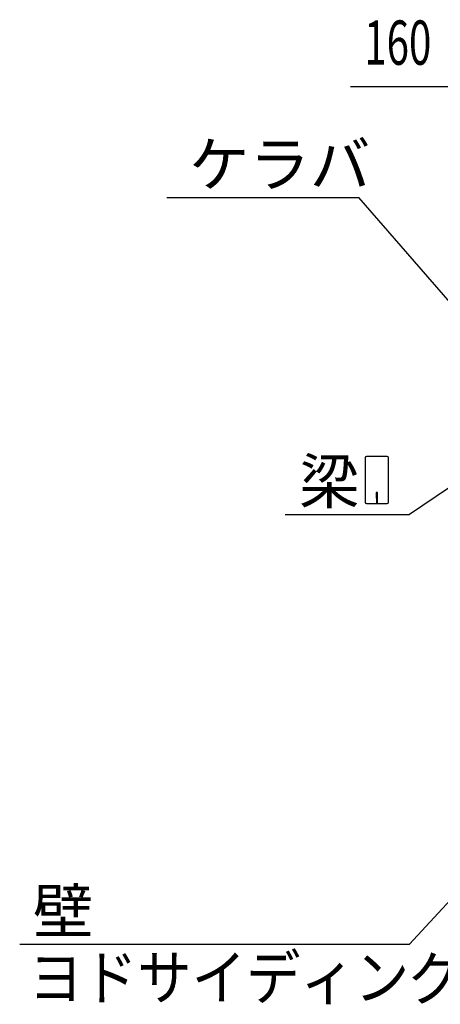
# Model space of a CAD drawing. Extents: x 868 to 32764, y 362 to 22484.
# Drawn here: x 16365 to 17885, y 15042 to 18602 of the extents above; entities that cross this region are included whole.
import ezdxf

# ---------------------------------------------------------------- set-up
doc = ezdxf.new("R2010")
doc.units = 0
doc.header["$LTSCALE"] = 80
doc.header["$MEASUREMENT"] = 0
doc.layers.add('HIKIDASHI', color=6, linetype='CONTINUOUS')
doc.layers.add('SUNPOU', color=4, linetype='CONTINUOUS')
doc.styles.add('00', font='ROMANS', dxfattribs={"width": 0.666667, "bigfont": 'BIGFONT'})
doc.styles.add('01', font='ROMANS', dxfattribs={"height": 3, "bigfont": 'BIGFONT'})

msp = doc.modelspace()

# ---------------------------------------------------------------- linework, layer by layer
at = {"layer": 'HIKIDASHI'}
for p, q in [((16897.2, 17958.9), (17590.6, 17958.9)), ((17944.7, 17551.2), (17590.6, 17958.9)), ((17692.8, 17022.2), (17618.2, 17022.2)), ((17613, 17017), (17613, 16857.4)), ((17698, 16857.4), (17698, 17017)), ((18061.8, 17008.5), (17773.7, 16812.2)), ((17653.5, 16892.2), (17653.5, 16872.2)), ((17657.5, 16892.2), (17653.5, 16892.2)), ((17655.5, 16852.2), (17655.5, 16882.2)), ((17657.5, 16852.2), (17657.5, 16892.2)), ((17618.2, 16852.2), (17692.8, 16852.2)), ((17324.6, 16812.2), (17773.7, 16812.2)), ((17986.9, 15489.8), (17773.7, 15258.6)), ((16365, 15258.6), (17773.7, 15258.6))]:
    msp.add_line(p, q, dxfattribs=at)
for centre, start, end in [((17618.2, 17017), 90, 180), ((17692.8, 17017), 360, 90), ((17618.2, 16857.4), 180, 270), ((17692.8, 16857.4), 270, 0)]:
    msp.add_arc(centre, 5.2, start, end, dxfattribs=at)
at = {"layer": 'SUNPOU'}
msp.add_line((18019.8, 18358.9), (17560.7, 18358.9), dxfattribs=at)

# ---------------------------------------------------------------- texts
at = {"layer": 'HIKIDASHI', "style": '01'}
for s, p in [('ケラバ', (16977.2, 17998.9)), ('梁', (17375, 16852.2)), ('壁', (16412.7, 15298.6))]:
    msp.add_text(s, height=160, dxfattribs=at).set_placement(p)
at = {"layer": 'HIKIDASHI', "style": '01', "width": 0.9}
msp.add_text('ヨドサイディング', height=160, dxfattribs=at).set_placement((16397.2, 15058.6))
at = {"layer": 'SUNPOU', "style": '00', "width": 0.666667}
msp.add_text('160', height=160, dxfattribs=at).set_placement((17610.3, 18438.9))

doc.saveas('drawing.dxf')
